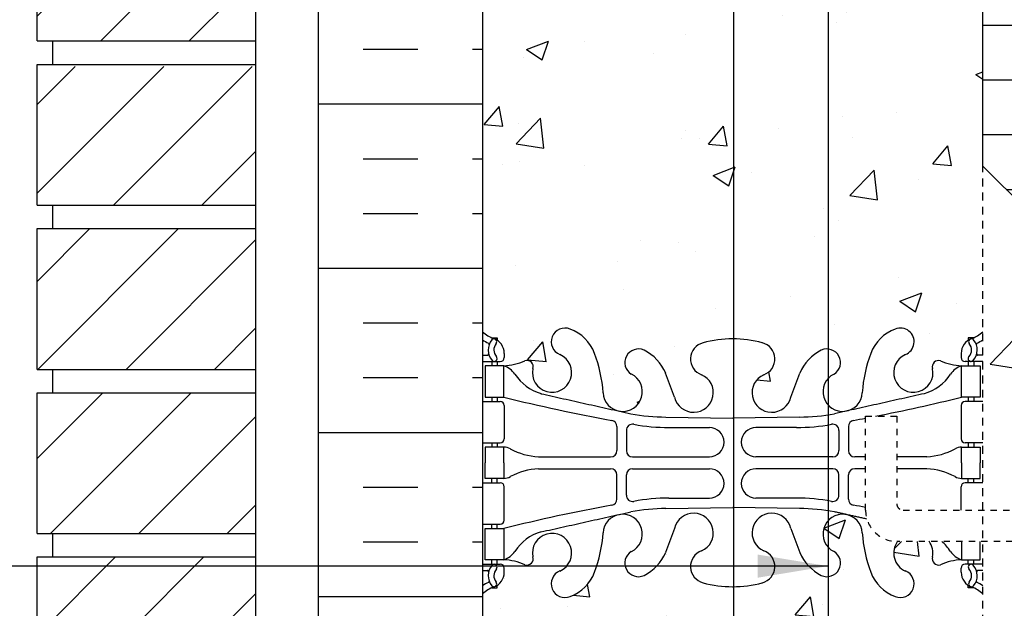
# Model space of a CAD drawing. Units: inches. Extents: x 113.5 to 169.5, y -22.8 to 56.9.
# Drawn here: x 125.5 to 141.2, y 17.6 to 27.1 of the extents above; entities that cross this region are included whole.
import ezdxf

# ---------------------------------------------------------------- set-up
doc = ezdxf.new("R2010")
doc.units = ezdxf.units.IN
doc.header["$LTSCALE"] = 0.5
doc.header["$MEASUREMENT"] = 0
doc.linetypes.add('DASHED2', pattern=[0.375, 0.25, -0.125])
doc.linetypes.add('HIDDEN2', pattern=[0.1875, 0.125, -0.0625])
for name, color, linetype in [('HATCH', 12, 'Continuous'), ('LINE15', 9, 'Continuous'), ('line25', 2, 'Continuous'), ('LINE3', 3, 'Continuous'), ('LINE50', 5, 'Continuous'), ('LINE9', 9, 'Continuous'), ('TEXT', 4, 'Continuous'), ('Web_Edge', 9, 'Continuous')]:
    doc.layers.add(name, color=color, linetype=linetype)
doc.styles.add('DIM', font='romans.shx', dxfattribs={"width": 0.7})
doc.dimstyles.new('ext_12', dxfattribs={"dimscale": 12, "dimtxt": 0.09375, "dimasz": 0.09375, "dimexe": 0.09375, "dimexo": 0.0625, "dimgap": 0.0625, "dimtad": 1, "dimdec": 1, "dimzin": 3, "dimdsep": 46, "dimlunit": 4, "dimtxsty": 'DIM', "dimcen": 0.09, "dimdle": 0.09375, "dimclrt": 4, "dimadec": 0, "dimazin": 0, "dimtfac": 1, "dimtdec": 1, "dimtmove": 2, "dimatfit": 3, "dimfxl": 0, "dimfrac": 2, "dimtolj": 1, "dimtzin": 0, "dimarcsym": 0})

msp = doc.modelspace()

# ---------------------------------------------------------------- hatches: boundary and pattern name
at = {"layer": 'HATCH'}
h = msp.add_hatch(dxfattribs=at)
h.set_pattern_fill('AR-CONC', color=256, scale=0.5, style=0)
h.paths.add_polyline_path([(136.915, 17.988, -0.001645), (136.904, 17.988, -0.068475), (136.43, 18.05, -0.734872), (136.407, 18.561, 1.612474), (135.975, 18.921), (135.832, 18.534, -0.173075), (135.486, 18.168, -0.940793), (135.283, 18.551, 1.753171), (134.832, 18.847, -0.068226), (134.696, 18.22, -0.21345), (134.304, 17.83, -1), (134.141, 18.239, 2.087231), (133.707, 18.464, -0.638777), (133.582, 18.34, 0.087457), (133.245, 18.419), (133.14, 18.419), (133.14, 18.349), (133.187, 18.349, -0.414214), (133.25, 18.286), (133.25, 18.219, -0.249069), (133.14, 18.012), (133.14, 17.97), (133.05, 17.97, 0.088416), (132.904, 17.873), (132.904, 15.838), (132.904, 13.804, 0.088416), (133.05, 13.707), (133.14, 13.707), (133.14, 13.665, -0.249069), (133.25, 13.458), (133.25, 13.39, -0.414214), (133.187, 13.328), (133.14, 13.328), (133.14, 13.258), (133.245, 13.258, 0.087457), (133.582, 13.337, -0.638777), (133.707, 13.213, 2.087231), (134.141, 13.438, -1), (134.304, 13.846, -0.21345), (134.696, 13.457, -0.068226), (134.832, 12.829, 1.753171), (135.283, 13.126, -0.940793), (135.486, 13.509, -0.173075), (135.832, 13.142), (135.975, 12.756, 1.612474), (136.407, 13.115, -0.734872), (136.43, 13.626, -0.068475), (136.904, 13.688, -0.001645), (136.915, 13.688)])
h.paths.add_polyline_path([(136.467, 12.804, -1), (136.092, 12.804, -1)], flags=16)
h.paths.add_polyline_path([(136.915, 27.727, -0.070129), (136.43, 27.789, -0.734872), (136.407, 28.3, 1.612474), (135.975, 28.66), (135.832, 28.273, -0.173075), (135.486, 27.906, -0.994662), (135.304, 28.301, 1.629604), (134.833, 28.602, -0.069923), (134.696, 27.958, -0.21345), (134.304, 27.569, -1), (134.141, 27.978, 2.087231), (133.707, 28.203, -0.669601), (133.574, 28.082, 0.085348), (133.245, 28.158), (133.14, 28.158), (133.14, 28.088), (133.187, 28.088, -0.414214), (133.25, 28.025), (133.25, 27.958, -0.249069), (133.14, 27.751), (133.14, 27.709), (133.05, 27.709, 0.088416), (132.904, 27.612), (132.904, 22.065, 0.088416), (133.05, 21.968), (133.14, 21.968), (133.14, 21.926, -0.249069), (133.25, 21.719), (133.25, 21.651, -0.414214), (133.187, 21.589), (133.14, 21.589), (133.14, 21.519), (133.245, 21.519, 0.085348), (133.574, 21.594, -0.669601), (133.707, 21.474, 2.087231), (134.141, 21.699, -1), (134.304, 22.107, -0.21345), (134.696, 21.718, -0.069923), (134.833, 21.074, 1.629604), (135.304, 21.376, -0.994662), (135.486, 21.77, -0.173075), (135.832, 21.404), (135.975, 21.017, 1.612474), (136.407, 21.376, -0.734872), (136.43, 21.887, -0.070129), (136.915, 21.949)])
h.paths.add_polyline_path([(136.915, 9.727, -0.070129), (136.43, 9.789, -0.734872), (136.407, 10.3, 1.612474), (135.975, 10.66), (135.832, 10.273, -0.173075), (135.486, 9.906, -0.994662), (135.304, 10.301, 1.629604), (134.833, 10.602, -0.069923), (134.696, 9.958, -0.21345), (134.304, 9.569, -1), (134.141, 9.978, 2.087231), (133.707, 10.203, -0.669601), (133.574, 10.082, 0.085348), (133.245, 10.158), (133.14, 10.158), (133.14, 10.088), (133.187, 10.088, -0.414214), (133.25, 10.025), (133.25, 9.958, -0.249069), (133.14, 9.751), (133.14, 9.709), (133.05, 9.709, 0.088416), (132.904, 9.612), (132.904, 4.065, 0.088416), (133.05, 3.968), (133.14, 3.968), (133.14, 3.926, -0.249069), (133.25, 3.719), (133.25, 3.651, -0.414214), (133.187, 3.589), (133.14, 3.589), (133.14, 3.519), (133.245, 3.519, 0.085348), (133.574, 3.594, -0.669601), (133.707, 3.474, 2.087231), (134.141, 3.699, -1), (134.304, 4.107, -0.21345), (134.696, 3.718, -0.069923), (134.833, 3.074, 1.629604), (135.304, 3.376, -0.994662), (135.486, 3.77, -0.173075), (135.832, 3.404), (135.975, 3.017, 1.612474), (136.407, 3.376, -0.734872), (136.43, 3.887, -0.070129), (136.915, 3.949)])
h.paths.add_polyline_path([(140.904, -0.127, 0.088416), (140.758, -0.03), (140.668, -0.03), (140.668, 0.012, -0.249069), (140.558, 0.219), (140.558, 0.286, -0.414214), (140.62, 0.349), (140.668, 0.349), (140.668, 0.419), (140.563, 0.419, 0.085348), (140.233, 0.343, -0.669601), (140.101, 0.464, 2.087231), (139.667, 0.239, -1), (139.504, -0.17, -0.21345), (139.111, 0.22, -0.069923), (138.974, 0.863, 1.702394), (138.525, 0.551, -0.940793), (138.321, 0.168, -0.173075), (137.975, 0.534), (137.833, 0.921, 1.612474), (137.401, 0.561, -0.734872), (137.378, 0.05, -0.066822), (136.915, -0.012), (136.915, -2.162), (140.904, -2.162)])
h.paths.add_polyline_path([(136.915, -0.012, -0.070129), (136.43, 0.05, -0.734872), (136.407, 0.561, 1.612474), (135.975, 0.921), (135.832, 0.534, -0.173075), (135.486, 0.168, -0.940793), (135.283, 0.551, 1.702394), (134.833, 0.863, -0.069923), (134.696, 0.22, -0.21345), (134.304, -0.17, -1), (134.141, 0.239, 2.087231), (133.707, 0.464, -0.669601), (133.574, 0.343, 0.085348), (133.245, 0.419), (133.14, 0.419), (133.14, 0.349), (133.187, 0.349, -0.414214), (133.25, 0.286), (133.25, 0.219, -0.249069), (133.14, 0.012), (133.14, -0.03), (133.05, -0.03, 0.088416), (132.904, -0.127), (132.904, -2.162), (133.904, -2.162), (134.904, -1.162), (134.904, -2.162), (134.904, -3.162), (135.904, -2.162), (136.915, -2.162)])
h.paths.add_polyline_path([(140.904, 9.612, 0.088416), (140.758, 9.709), (140.668, 9.709), (140.668, 9.751, -0.249069), (140.558, 9.958), (140.558, 10.025, -0.414214), (140.62, 10.088), (140.668, 10.088), (140.668, 10.158), (140.563, 10.158, 0.085348), (140.233, 10.082, -0.669601), (140.101, 10.203, 2.087231), (139.667, 9.978, -1), (139.504, 9.569, -0.21345), (139.111, 9.958, -0.069923), (138.974, 10.602, 1.702394), (138.525, 10.29, -0.940793), (138.321, 9.906, -0.173075), (137.975, 10.273), (137.833, 10.66, 1.612474), (137.401, 10.3, -0.734872), (137.378, 9.789, -0.066822), (136.915, 9.727), (136.915, 3.95, -0.066822), (137.378, 3.887, -0.734872), (137.401, 3.376, 1.612474), (137.833, 3.017), (137.975, 3.404, -0.173075), (138.321, 3.77, -0.940793), (138.525, 3.387, 1.702394), (138.974, 3.074, -0.069923), (139.111, 3.718, -0.21345), (139.504, 4.107, -1), (139.667, 3.699, 2.087231), (140.101, 3.474, -0.669601), (140.233, 3.594, 0.085348), (140.563, 3.519), (140.668, 3.519), (140.668, 3.589), (140.62, 3.589, -0.414214), (140.558, 3.651), (140.558, 3.719, -0.249069), (140.668, 3.926), (140.668, 3.968), (140.758, 3.968, 0.088416), (140.904, 4.065)])
h.paths.add_polyline_path([(140.904, 17.873, 0.088416), (140.758, 17.97), (140.668, 17.97), (140.668, 18.012, -0.249069), (140.558, 18.219), (140.558, 18.286, -0.414214), (140.62, 18.349), (140.668, 18.349), (140.668, 18.419), (140.563, 18.419, 0.085348), (140.233, 18.343, -0.669601), (140.101, 18.464, 0.213335), (140.045, 18.713), (139.542, 18.713, 0.482079), (139.667, 18.239, -1), (139.504, 17.83, -0.21345), (139.111, 18.22, -0.069923), (138.974, 18.863, 1.702394), (138.525, 18.551, -0.940793), (138.321, 18.168, -0.173075), (137.975, 18.534), (137.833, 18.921, 1.612474), (137.401, 18.561, -0.734872), (137.378, 18.05, -0.066822), (136.915, 17.988), (136.915, 13.688, -0.066822), (137.378, 13.626, -0.734872), (137.401, 13.115, 1.612474), (137.833, 12.756), (137.975, 13.142, -0.173075), (138.321, 13.509, -0.940793), (138.525, 13.126, 1.702394), (138.974, 12.813, -0.069923), (139.111, 13.457, -0.21345), (139.504, 13.846, -1), (139.667, 13.438, 2.087231), (140.101, 13.213, -0.669601), (140.233, 13.333, 0.085348), (140.563, 13.258), (140.668, 13.258), (140.668, 13.328), (140.62, 13.328, -0.414214), (140.558, 13.39), (140.558, 13.458, -0.249069), (140.668, 13.665), (140.668, 13.707), (140.758, 13.707, 0.088416), (140.904, 13.804), (140.904, 15.713), (139.629, 15.713, 0.414214), (139.529, 15.613), (139.529, 14.213), (139.029, 14.213), (139.029, 15.713, -0.414214), (139.529, 16.213), (140.904, 16.213)])
h.paths.add_polyline_path([(140.904, 24.713), (140.904, 27.612, 0.088416), (140.758, 27.709), (140.668, 27.709), (140.668, 27.751, -0.249069), (140.558, 27.958), (140.558, 28.025, -0.414214), (140.62, 28.088), (140.668, 28.088), (140.668, 28.158), (140.563, 28.158, 0.085348), (140.233, 28.082, -0.669601), (140.101, 28.203, 2.087231), (139.667, 27.978, -1), (139.504, 27.569, -0.21345), (139.111, 27.958, -0.069923), (138.974, 28.602, 1.702394), (138.525, 28.29, -0.940793), (138.321, 27.906, -0.173075), (137.975, 28.273), (137.833, 28.66, 1.612474), (137.401, 28.3, -0.734872), (137.378, 27.789, -0.066822), (136.915, 27.727), (136.915, 21.95, -0.066822), (137.378, 21.887, -0.734872), (137.401, 21.376, 1.612474), (137.833, 21.017), (137.975, 21.404, -0.173075), (138.321, 21.77, -0.940793), (138.525, 21.387, 1.702394), (138.974, 21.074, -0.069923), (139.111, 21.718, -0.21345), (139.504, 22.107, -1), (139.667, 21.699, 2.087231), (140.101, 21.474, -0.669601), (140.233, 21.594, 0.085348), (140.563, 21.519), (140.668, 21.519), (140.668, 21.589), (140.62, 21.589, -0.414214), (140.558, 21.651), (140.558, 21.719, -0.249069), (140.668, 21.926), (140.668, 21.968), (140.758, 21.968, 0.088416), (140.904, 22.065)])
h.paths.add_polyline_path([(138.217, 33.957, 0.334864), (137.85, 33.838, 0.520567), (137.532, 33.838, 0.520567), (136.966, 33.838, 0.520567), (136.432, 33.838, 0.520567), (136.134, 33.838, 0.520567), (135.743, 33.838, 0.520567), (135.438, 33.838, 0.520567), (134.872, 33.838, 0.520567), (134.441, 33.838, 0.520567), (133.483, 33.838, 0.520567), (132.904, 33.838), (132.904, 31.804, 0.088416), (133.05, 31.707), (133.14, 31.707), (133.14, 31.665, -0.249069), (133.25, 31.458), (133.25, 31.39, -0.414214), (133.187, 31.328), (133.14, 31.328), (133.14, 31.258), (133.245, 31.258, 0.085348), (133.574, 31.333, -0.669601), (133.707, 31.213, 2.087231), (134.141, 31.438, -1), (134.304, 31.846, -0.21345), (134.696, 31.457, -0.069923), (134.833, 30.813, 1.702394), (135.283, 31.126, -0.940793), (135.486, 31.509, -0.173075), (135.832, 31.142), (135.975, 30.756, 1.612474), (136.407, 31.115, -0.734872), (136.43, 31.626, -0.068475), (136.904, 31.688, -0.068475), (137.378, 31.626, -0.734872), (137.401, 31.115, 1.612474), (137.833, 30.756), (137.975, 31.142, -0.131305), (138.217, 31.445)])
h.paths.add_polyline_path([(137.715, 30.828, -1), (137.34, 30.828, -1)], flags=16)
h.paths.add_polyline_path([(140.904, 33.838), (140.904, 33.894, 0.077674), (140.852, 33.838, 0.520567), (140.287, 33.838, 0.520567), (139.968, 33.838, 0.520567), (139.444, 33.838, 0.520567), (138.909, 33.843, 0.520567), (138.375, 33.838, 0.158136), (138.217, 33.957), (138.217, 31.445, -0.040842), (138.321, 31.509, -0.940793), (138.525, 31.126, 1.702394), (138.974, 30.813, -0.069923), (139.111, 31.457, -0.21345), (139.504, 31.846, -1), (139.667, 31.438, 2.087231), (140.101, 31.213, -0.669601), (140.233, 31.333, 0.085348), (140.563, 31.258), (140.668, 31.258), (140.668, 31.328), (140.62, 31.328, -0.414214), (140.558, 31.39), (140.558, 31.458, -0.249069), (140.668, 31.665), (140.668, 31.707), (140.758, 31.707, 0.088416), (140.904, 31.804)])
h.paths.add_polyline_path([(140.904, 33.894), (140.904, 42.838), (135.904, 42.838), (134.904, 41.838), (134.904, 42.838), (134.904, 43.838), (133.904, 42.838), (132.904, 42.838), (132.904, 33.838, -0.520567), (133.483, 33.838, -0.520567), (134.441, 33.838, -0.520567), (134.872, 33.838, -0.520567), (135.438, 33.838, -0.520567), (135.743, 33.838, -0.520567), (136.134, 33.838, -0.520567), (136.432, 33.838, -0.520567), (136.966, 33.838, -0.520567), (137.532, 33.838, -0.520567), (137.85, 33.838, -0.520567), (138.375, 33.838, -0.520567), (138.909, 33.843, -0.520567), (139.444, 33.838, -0.520567), (139.968, 33.838, -0.520567), (140.287, 33.838, -0.520567), (140.852, 33.838, -0.077674)])
h = msp.add_hatch(dxfattribs=at)
h.set_pattern_fill('ANSI31', color=256, scale=8, style=0)
h.set_pattern_definition([(45, (28.4787, -15.0365), (-0.707107, 0.707107), [])])
h.paths.add_polyline_path([(129.279, 0.088), (125.779, 0.088), (125.779, -2.162), (129.279, -2.162)])
h.paths.add_polyline_path([(129.279, 2.713), (125.779, 2.713), (125.779, 0.463), (129.279, 0.463)])
h.paths.add_polyline_path([(129.279, 5.338), (125.779, 5.338), (125.779, 3.088), (129.279, 3.088)])
h.paths.add_polyline_path([(129.279, 7.963), (125.779, 7.963), (125.779, 5.713), (129.279, 5.713)])
h.paths.add_polyline_path([(129.279, 10.588), (125.779, 10.588), (125.779, 8.338), (129.279, 8.338)])
h.paths.add_polyline_path([(129.279, 13.213), (125.779, 13.213), (125.779, 10.963), (129.279, 10.963)])
h.paths.add_polyline_path([(129.279, 15.838), (125.779, 15.838), (125.779, 13.588), (129.279, 13.588)])
h.paths.add_polyline_path([(129.279, 18.463), (125.779, 18.463), (125.779, 16.213), (129.279, 16.213)])
h.paths.add_polyline_path([(129.279, 21.088), (125.779, 21.088), (125.779, 18.838), (129.279, 18.838)])
h.paths.add_polyline_path([(129.279, 23.713), (125.779, 23.713), (125.779, 21.463), (129.279, 21.463)])
h.paths.add_polyline_path([(129.279, 26.307), (125.779, 26.307), (125.779, 24.088), (129.279, 24.088)])
h.paths.add_polyline_path([(129.279, 28.963), (125.779, 28.963), (125.779, 26.713), (129.279, 26.713)])
h.paths.add_polyline_path([(129.279, 30.692), (125.779, 30.692), (125.779, 29.338), (129.279, 29.338)])
h.paths.add_polyline_path([(129.279, 31.588), (125.779, 31.588), (125.779, 30.692), (129.279, 30.692)])
h.paths.add_polyline_path([(129.279, 34.213), (125.779, 34.213), (125.779, 31.963), (129.279, 31.963)])
h.paths.add_polyline_path([(129.279, 36.838), (125.779, 36.838), (125.779, 34.588), (129.279, 34.588)])
h.paths.add_polyline_path([(129.279, 39.463), (125.779, 39.463), (125.779, 37.213), (129.279, 37.213)])
h.paths.add_polyline_path([(129.279, 42.088), (125.779, 42.088), (125.779, 39.838), (129.279, 39.838)])
h.paths.add_polyline_path([(129.279, 42.838), (125.779, 42.838), (125.779, 42.463), (129.279, 42.463)])
h = msp.add_hatch(dxfattribs=at)
h.set_pattern_fill('INSUL', color=256, scale=7, style=0)
h.set_pattern_definition([(0, (-2793.2578, -381.1712), (0, 2.625), []), (0, (-2793.2578, -380.2962), (0, 2.625), [0.875, -0.875]), (0, (-2793.2578, -379.4212), (0, 2.625), [0.875, -0.875])])
h.paths.add_polyline_path([(130.279, 15.838), (130.716, 15.838), (130.716, 16.338), (132.216, 16.338), (132.216, 15.838), (132.904, 15.838), (132.904, 33.838), (132.216, 33.838), (132.216, 34.338), (130.716, 34.338), (130.716, 33.838), (130.279, 33.838)])
h = msp.add_hatch(dxfattribs=at)
h.set_pattern_fill('INSUL', color=256, scale=7, style=0)
h.set_pattern_definition([(0, (30.4787, -15.0365), (0, 2.625), []), (0, (30.4787, -14.1615), (0, 2.625), [0.875, -0.875]), (0, (30.4787, -13.2865), (0, 2.625), [0.875, -0.875])])
h.paths.add_polyline_path([(140.904, 24.713), (143.529, 22.088), (143.529, 33.838), (143.091, 33.838), (143.091, 33.338), (141.591, 33.338), (141.591, 33.838), (140.904, 33.838)])
h.paths.add_polyline_path([(143.529, 12.838), (140.904, 10.213), (140.904, -2.162), (143.529, -2.162)])
h = msp.add_hatch(dxfattribs=at)
h.set_pattern_fill('AR-CONC', color=256, scale=0.5, style=0)
h.set_pattern_definition([(50, (7.4798, -137.801), (3.5863, -0.31376), [0.375, -4.125]), (355, (7.4798, -137.801), (-0.693757, 3.76096), [0.3, -3.3]), (100.4514, (7.7786, -137.827), (2.892547, 3.4472), [0.3187, -3.50571]), (46.1842, (7.4798, -136.801), (5.336205, -0.827595), [0.5625, -6.1875]), (96.6356, (7.9244, -136.87), (4.67331, 4.87059), [0.47805, -5.25856]), (351.1842, (7.48, -136.801), (4.67331, 4.8706), [0.45, -4.95]), (21, (7.9798, -137.051), (2.984535, -2.013094), [0.375, -4.125]), (326, (7.9798, -137.051), (1.216577, 3.62575), [0.3, -3.3]), (71.4514, (8.2285, -137.2187), (4.201113, 1.61265), [0.3187, -3.50571]), (37.5, (7.4798, -137.8009), (0.060799, 1.664469), [0, -3.26, 0, -3.35, 0, -3.3125]), (7.5, (7.4798, -137.8009), (1.315348, 1.972059), [0, -1.91, 0, -3.185, 0, -1.2625]), (327.5, (6.3648, -137.8009), (2.669112, -0.112774), [0, -1.25, 0, -3.9, 0, -5.175]), (317.5, (5.8648, -137.801), (2.91593, 0.500525), [0, -1.625, 0, -2.59, 0, -3.675])])
h.paths.add_polyline_path([(143.529, 19.526), (140.904, 19.526), (140.904, 15.401), (143.529, 15.401)])
h.paths.add_polyline_path([(143.529, 13.963), (143.529, 14.901), (140.904, 14.901), (140.904, 11.338)])
h.paths.add_polyline_path([(140.904, 23.588), (140.904, 20.026), (143.529, 20.026), (143.529, 20.963)])

# ---------------------------------------------------------------- linework, layer by layer
at = {"layer": 'LINE15', "linetype": 'HIDDEN2'}
msp.add_lwpolyline([(145.779, 18.713), (139.529, 18.713, -0.414214), (139.029, 19.213), (139.029, 20.713), (139.529, 20.713), (139.529, 19.313, 0.414214), (139.629, 19.213), (145.779, 19.213)], format="xyb", dxfattribs=at)
at = {"layer": 'line25'}
for p, q in [((132.904, 33.838), (132.904, 15.838)), ((140.904, 24.713), (140.904, 33.838)), ((125.779, 26.713), (125.779, 28.963)), ((129.279, 0.338), (129.279, 28.963)), ((125.779, 26.713), (129.279, 26.713)), ((126.029, 26.338), (126.029, 26.713)), ((125.779, 24.088), (125.779, 26.338)), ((125.779, 26.338), (129.279, 26.338)), ((143.529, 22.088), (140.904, 24.713)), ((125.779, 24.088), (129.279, 24.088)), ((126.029, 23.713), (126.029, 24.088)), ((126.029, 23.713), (126.029, 24.088)), ((125.779, 21.463), (125.779, 23.713)), ((125.779, 23.713), (129.279, 23.713)), ((125.779, 21.463), (129.279, 21.463)), ((126.029, 21.088), (126.029, 21.463)), ((125.779, 18.838), (125.779, 21.088)), ((125.779, 21.088), (129.279, 21.088)), ((125.779, 18.838), (129.279, 18.838)), ((126.029, 18.463), (126.029, 18.838)), ((125.779, 16.213), (125.779, 18.463)), ((125.779, 18.463), (129.279, 18.463))]:
    msp.add_line(p, q, dxfattribs=at)
at = {"layer": 'LINE3'}
for p, q in [((138.429, 42.838), (138.429, 15.263)), ((136.915, 32.395), (136.915, -2.162))]:
    msp.add_line(p, q, dxfattribs=at)
at = {"layer": 'LINE50'}
msp.add_line((130.279, 15.838), (130.279, 33.838), dxfattribs=at)
at = {"layer": 'LINE9', "linetype": 'DASHED2'}
msp.add_line((140.904, 11.338), (140.904, 24.713), dxfattribs=at)
at = {"layer": 'Web_Edge', "color": 8}
for p, q in [((133.05, 21.968), (133.14, 21.968)), ((133.14, 21.968), (133.14, 21.926)), ((140.758, 21.968), (140.668, 21.968)), ((140.668, 21.968), (140.668, 21.926)), ((132.904, 21.689), (132.982, 21.689)), ((132.904, 21.589), (133.187, 21.589)), ((133.05, 21.589), (133.05, 21.519)), ((133.14, 21.589), (133.14, 21.519)), ((133.25, 21.719), (133.25, 21.651)), ((140.558, 21.719), (140.558, 21.651)), ((140.904, 21.589), (140.62, 21.589)), ((140.668, 21.589), (140.668, 21.519)), ((140.758, 21.589), (140.758, 21.519)), ((140.904, 21.689), (140.826, 21.689)), ((135.975, 21.017), (135.832, 21.404)), ((137.833, 21.017), (137.975, 21.404)), ((132.904, 20.949), (133.187, 20.949)), ((133.05, 21.019), (133.05, 20.949)), ((133.14, 21.019), (133.14, 20.949)), ((140.904, 20.949), (140.62, 20.949)), ((140.668, 21.019), (140.668, 20.949)), ((140.758, 21.019), (140.758, 20.949)), ((133.25, 20.886), (133.25, 20.351)), ((140.558, 20.886), (140.558, 20.351)), ((135.837, 20.701), (136.904, 20.685)), ((137.97, 20.701), (136.904, 20.685)), ((135.052, 20.549), (135.052, 20.164)), ((135.204, 20.487), (135.204, 20.164)), ((135.885, 20.533), (136.531, 20.533)), ((137.923, 20.533), (137.276, 20.533)), ((138.603, 20.487), (138.603, 20.164)), ((138.756, 20.549), (138.756, 20.164)), ((132.904, 20.289), (133.187, 20.289)), ((133.05, 20.289), (133.05, 20.219)), ((133.14, 20.289), (133.14, 20.219)), ((140.904, 20.289), (140.62, 20.289)), ((140.668, 20.289), (140.668, 20.219)), ((140.758, 20.289), (140.758, 20.219)), ((133.798, 20.063), (134.952, 20.064)), ((135.304, 20.064), (136.531, 20.064)), ((138.503, 20.064), (137.276, 20.064)), ((139.029, 20.064), (138.856, 20.064)), ((140.01, 20.063), (139.529, 20.064)), ((133.798, 19.874), (134.952, 19.874)), ((135.304, 19.874), (136.531, 19.874)), ((138.503, 19.874), (137.276, 19.874)), ((139.029, 19.874), (138.856, 19.874)), ((140.01, 19.874), (139.529, 19.874)), ((133.05, 19.649), (133.05, 19.719)), ((133.14, 19.649), (133.14, 19.719)), ((135.052, 19.389), (135.052, 19.774)), ((135.204, 19.451), (135.204, 19.774)), ((138.603, 19.451), (138.603, 19.774)), ((138.756, 19.389), (138.756, 19.774)), ((140.668, 19.649), (140.668, 19.719)), ((140.758, 19.649), (140.758, 19.719)), ((132.904, 19.649), (133.187, 19.649)), ((133.25, 19.051), (133.25, 19.586)), ((140.558, 19.213), (140.558, 19.586)), ((140.904, 19.649), (140.62, 19.649)), ((135.885, 19.405), (136.531, 19.405)), ((137.923, 19.405), (137.276, 19.405)), ((135.837, 19.237), (136.904, 19.253)), ((137.97, 19.237), (136.904, 19.253)), ((132.904, 18.989), (133.187, 18.989)), ((133.05, 18.919), (133.05, 18.989)), ((133.14, 18.919), (133.14, 18.989)), ((135.975, 18.921), (135.832, 18.534)), ((137.833, 18.921), (137.975, 18.534)), ((132.904, 18.349), (133.187, 18.349)), ((133.05, 18.349), (133.05, 18.419)), ((133.14, 18.349), (133.14, 18.419)), ((133.25, 18.219), (133.25, 18.286)), ((140.558, 18.219), (140.558, 18.286)), ((140.904, 18.349), (140.62, 18.349)), ((140.668, 18.349), (140.668, 18.419)), ((140.758, 18.349), (140.758, 18.419)), ((132.904, 18.249), (132.982, 18.249)), ((140.904, 18.249), (140.826, 18.249)), ((133.05, 17.97), (133.14, 17.97)), ((133.14, 17.97), (133.14, 18.012)), ((140.668, 17.97), (140.668, 18.012)), ((140.758, 17.97), (140.668, 17.97))]:
    msp.add_line(p, q, dxfattribs=at)
for points in [[(132.945, 21.019), (133.245, 21.019), (133.245, 21.519), (132.945, 21.519)], [(140.863, 21.019), (140.563, 21.019), (140.563, 21.519), (140.863, 21.519)], [(132.945, 18.919), (133.245, 18.919), (133.245, 18.419), (132.945, 18.419)]]:
    msp.add_lwpolyline(points, close=True, dxfattribs=at)
for points in [[(133.245, 19.969), (133.245, 20.219), (132.945, 20.219), (132.945, 19.969)], [(140.563, 19.969), (140.563, 20.219), (140.863, 20.219), (140.863, 19.969)], [(133.245, 19.969), (133.245, 19.719), (132.945, 19.719), (132.945, 19.969)], [(140.563, 19.969), (140.563, 19.719), (140.863, 19.719), (140.863, 19.969)], [(140.563, 18.713), (140.563, 18.419), (140.863, 18.419), (140.863, 18.713)]]:
    msp.add_lwpolyline(points, dxfattribs=at)
for centre, radius, start, end in [((133.25, 22.426), 0.5, 226.2109, 250.5288), ((134.222, 21.903), 0.22, 68.1963, 248.1963), ((134.065, 21.474), 0.677, 21.1239, 69.3197), ((139.742, 21.474), 0.677, 110.6803, 158.8761), ((139.585, 21.903), 0.22, 291.8037, 111.8037), ((140.558, 22.426), 0.5, 289.4712, 313.7891), ((133.25, 22.426), 0.6, 234.7832, 245.0748), ((133.244, 21.773), 0.25, 140.1145, 222.4609), ((133.086, 21.904), 0.045, 321.448, 139.1879), ((133, 21.719), 0.25, 0, 70.5288), ((136.498, 21.628), 0.268, 104.7892, 250.0338), ((136.892, 20.195), 1.754, 89.6229, 105.2918), ((136.915, 20.195), 1.754, 74.7082, 90.3771), ((137.31, 21.628), 0.268, 289.9662, 75.2108), ((140.808, 21.719), 0.25, 109.4712, 180), ((140.722, 21.904), 0.045, 40.8121, 218.552), ((140.564, 21.773), 0.25, 317.5391, 39.8855), ((140.558, 22.426), 0.6, 294.9252, 305.2168), ((132.988, 21.863), 0.021, 343.464, 63.9957), ((133.244, 21.773), 0.16, 140.0001, 222.4609), ((135.396, 21.572), 0.217, 65.5264, 238.537), ((135.146, 21.102), 0.75, 23.6938, 62.9705), ((138.662, 21.102), 0.75, 117.0295, 156.3062), ((138.411, 21.572), 0.217, 301.463, 114.4736), ((140.564, 21.773), 0.16, 317.5391, 39.9999), ((140.82, 21.863), 0.021, 116.0043, 196.536), ((132.982, 21.708), 0.0196, 269.4032, 15.4901), ((133.092, 21.635), 0.045, 222.4609, 42.4609), ((133.187, 21.651), 0.0625, 270, 0), ((133.19, 22.515), 0.997, 273.1538, 293.1467), ((133.616, 21.507), 0.0968, 340.1551, 110.4331), ((134.014, 21.412), 0.314, 168.5886, 66.1916), ((132.474, 20.909), 2.365, 4.3895, 20.0015), ((141.333, 20.909), 2.365, 159.9985, 175.6105), ((139.793, 21.412), 0.314, 113.8084, 11.4114), ((140.192, 21.507), 0.0968, 69.5669, 199.8449), ((140.618, 22.515), 0.997, 246.8533, 266.8462), ((140.62, 21.651), 0.0625, 180, 270), ((140.715, 21.635), 0.045, 137.5391, 317.5391), ((140.826, 21.708), 0.0196, 164.5099, 270.5968), ((133.122, 21.176), 0.364, 34.9775, 70.3387), ((140.685, 21.176), 0.364, 109.6613, 145.0225), ((134.046, 21.788), 0.743, 212.7919, 253.8107), ((135.145, 21.105), 0.314, 182.7357, 63.9348), ((136.28, 21.09), 0.314, 193.4146, 66.1916), ((137.528, 21.09), 0.314, 113.8084, 346.5854), ((138.662, 21.105), 0.314, 116.0652, 357.2643), ((139.762, 21.788), 0.743, 286.1893, 327.2081), ((133.187, 20.886), 0.0625, 0, 90), ((140.053, 48.439), 28.253, 256.0552, 259.6343), ((133.754, 48.439), 28.253, 281.0847, 283.9448), ((140.62, 20.886), 0.0625, 90, 180), ((134.952, 20.549), 0.1, 360, 79.6343), ((135.832, 23.685), 2.984, 259.2546, 270.0995), ((137.976, 23.685), 2.984, 269.9005, 280.7454), ((138.856, 20.549), 0.1, 100.3657, 180), ((133.754, 48.439), 28.253, 280.3657, 280.7598), ((135.304, 20.487), 0.1, 79.2546, 180), ((135.879, 23.517), 2.984, 259.2546, 270.0995), ((136.531, 20.299), 0.234, 270, 90), ((137.276, 20.299), 0.234, 90, 270), ((137.928, 23.517), 2.984, 269.9005, 280.7454), ((138.503, 20.487), 0.1, 0, 100.7454), ((133.187, 20.351), 0.0625, 270, 0), ((140.62, 20.351), 0.0625, 180, 270), ((133.241, 20), 0.219, 60.4937, 88.92), ((133.882, 21.22), 1.16, 242.5844, 265.8032), ((134.952, 20.164), 0.1, 270.0388, 360), ((135.304, 20.164), 0.1, 180, 270), ((138.503, 20.164), 0.1, 270, 0), ((138.856, 20.164), 0.1, 180, 269.9612), ((139.925, 21.22), 1.16, 274.1968, 297.4156), ((140.567, 20), 0.219, 91.08, 119.5063), ((133.882, 18.718), 1.16, 94.1968, 117.4156), ((134.952, 19.774), 0.1, 0, 89.9612), ((135.304, 19.774), 0.1, 90, 180), ((136.531, 19.639), 0.234, 270, 90), ((137.276, 19.639), 0.234, 90, 270), ((138.503, 19.774), 0.1, 0, 90), ((138.856, 19.774), 0.1, 90.0388, 180), ((139.925, 18.718), 1.16, 62.5844, 85.8032), ((133.241, 19.938), 0.219, 271.08, 299.5063), ((140.567, 19.938), 0.219, 240.4937, 268.92), ((133.187, 19.586), 0.0625, 0, 90), ((140.62, 19.586), 0.0625, 90, 180), ((134.952, 19.389), 0.1, 280.3657, 0), ((135.304, 19.451), 0.1, 180, 280.7454), ((135.879, 16.421), 2.984, 89.9005, 100.7454), ((137.928, 16.421), 2.984, 79.2546, 90.0995), ((138.503, 19.451), 0.1, 259.2546, 0), ((138.856, 19.389), 0.1, 180, 259.6343), ((140.053, -8.501), 28.253, 100.3657, 103.9448), ((135.832, 16.253), 2.984, 89.9005, 100.7454), ((137.976, 16.253), 2.984, 79.2546, 90.0995), ((133.754, -8.501), 28.253, 79.2402, 79.6343), ((135.145, 18.832), 0.314, 296.0652, 177.2643), ((136.28, 18.848), 0.314, 293.8084, 166.5854), ((137.528, 18.848), 0.314, 13.4146, 246.1916), ((138.662, 18.832), 0.314, 2.7357, 243.9348), ((133.187, 19.051), 0.0625, 270, 0), ((134.046, 18.15), 0.743, 106.1893, 147.2081), ((134.014, 18.526), 0.314, 293.8084, 191.4114), ((132.474, 19.028), 2.365, 339.9985, 355.6105), ((141.333, 19.028), 2.365, 184.3895, 200.0015), ((139.793, 18.526), 0.314, 143.2407, 246.1916), ((139.793, 18.526), 0.314, 348.5886, 36.7593), ((139.762, 18.15), 0.743, 32.7919, 49.2273), ((133.122, 18.762), 0.364, 289.6613, 325.0225), ((133.616, 18.431), 0.0968, 249.5669, 19.8449), ((135.396, 18.365), 0.217, 121.463, 294.4736), ((135.146, 18.836), 0.75, 297.0295, 336.3062), ((136.498, 18.31), 0.268, 109.9662, 255.2108), ((137.31, 18.31), 0.268, 284.7892, 70.0338), ((138.662, 18.836), 0.75, 203.6938, 242.9705), ((138.411, 18.365), 0.217, 245.5264, 58.537), ((140.192, 18.431), 0.0968, 160.1551, 290.4331), ((140.685, 18.762), 0.364, 214.9775, 250.3387), ((133.244, 18.164), 0.25, 137.5391, 219.8855), ((133.092, 18.303), 0.045, 317.5391, 137.5391), ((133.244, 18.164), 0.16, 137.5391, 219.9999), ((133.187, 18.286), 0.0625, 360, 90), ((133.19, 17.423), 0.997, 66.8533, 86.8462), ((140.618, 17.423), 0.997, 93.1538, 113.1467), ((140.62, 18.286), 0.0625, 90, 180), ((140.715, 18.303), 0.045, 42.4609, 222.4609), ((140.564, 18.164), 0.16, 320.0001, 42.4609), ((140.564, 18.164), 0.25, 320.1145, 42.4609), ((132.982, 18.229), 0.0196, 344.5099, 90.5968), ((133, 18.219), 0.25, 289.4712, 360), ((134.222, 18.035), 0.22, 111.8037, 291.8037), ((134.065, 18.463), 0.677, 290.6803, 338.8761), ((139.742, 18.463), 0.677, 201.1239, 249.3197), ((139.585, 18.035), 0.22, 248.1963, 68.1963), ((140.808, 18.219), 0.25, 180, 250.5288), ((140.826, 18.229), 0.0196, 89.4032, 195.4901), ((133.25, 17.512), 0.6, 114.9252, 125.2168), ((133.25, 17.512), 0.5, 109.4712, 133.7891), ((132.988, 18.075), 0.021, 296.0043, 16.536), ((133.086, 18.033), 0.045, 220.8121, 38.552), ((136.892, 19.742), 1.754, 254.7082, 270.3771), ((136.915, 19.742), 1.754, 269.6229, 285.2918), ((140.722, 18.033), 0.045, 141.448, 319.1879), ((140.558, 17.512), 0.5, 46.2109, 70.5288), ((140.82, 18.075), 0.021, 163.464, 243.9957), ((140.558, 17.512), 0.6, 54.7832, 65.0748)]:
    msp.add_arc(centre, radius, start, end, dxfattribs=at)
for points in [[(133.838, 21.074), (135.276, 20.753)], [(139.969, 21.074), (138.532, 20.753)], [(133.838, 18.864), (135.276, 19.185)], [(139.05, 19.069), (138.532, 19.185)]]:
    msp.add_open_spline(points, degree=1, dxfattribs=at)

# ---------------------------------------------------------------- leaders
at = {"layer": 'TEXT'}
msp.add_leader([(138.429, 18.317), (124.83, 18.317), (123.598, 18.317)], dimstyle='ext_12', override={"dimtad": 0}, dxfattribs=at)

doc.saveas('drawing.dxf')
